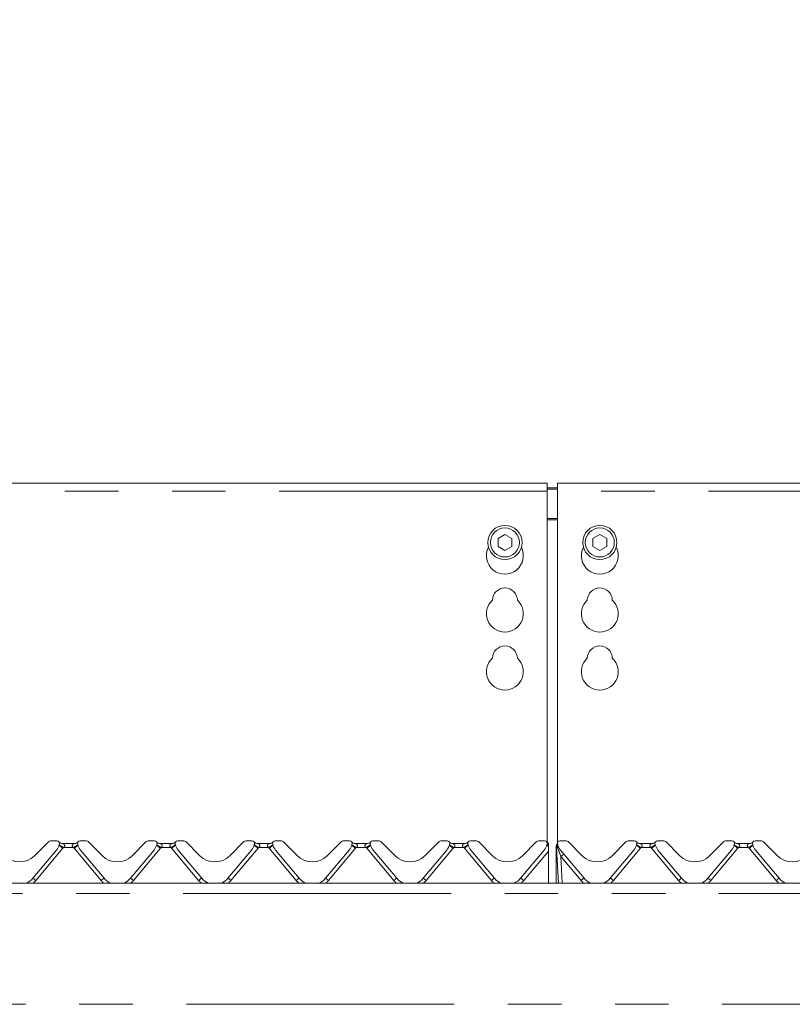
# Model space of a CAD drawing. Units: millimetres. Extents: x 5 to 415, y -14 to 292.
# Drawn here: x 115 to 134, y 245 to 269 of the extents above; entities that cross this region are included whole.
import ezdxf

# ---------------------------------------------------------------- set-up
doc = ezdxf.new("R2010")
doc.units = ezdxf.units.MM
doc.linetypes.add('PHANTOM', pattern=[12.7, 6.35, -1.27, 1.27, -1.27, 1.27, -1.27])
doc.layers.add('BEMAßUNG', color=96, linetype='Continuous')
doc.styles.add('SLDTEXTSTYLE0', font='TXT', dxfattribs={"width": 0.75})
doc.dimstyles.new('SLDDIMSTYLE2', dxfattribs={"dimtxt": 3.5, "dimasz": 3.302, "dimexe": 0, "dimexo": 0.0625, "dimgap": 0.875, "dimtad": 1, "dimlfac": 16, "dimrnd": 1e-09, "dimzin": 12, "dimdsep": 46, "dimtxsty": 'SLDTEXTSTYLE0', "dimsah": 1, "dimcen": 0.09, "dimadec": 0, "dimazin": 3, "dimtfac": 1, "dimtofl": 0, "dimtmove": 0, "dimatfit": 3, "dimfxl": 0, "dimfrac": 2, "dimtolj": 1, "dimtzin": 12, "dimarcsym": 0})

# ---------------------------------------------------------------- blocks, each defined once
blk = doc.blocks.new('_D_6')
at = {"layer": 'BEMAßUNG'}
for p, q in [((43.047, 256.179), (43.047, 274.546)), ((151.172, 256.842), (151.172, 274.546)), ((43.047, 273.546), (151.172, 273.546))]:
    blk.add_line(p, q, dxfattribs=at)
for points in [[(43.047, 273.546), (46.349, 273.038), (46.349, 274.054)], [(151.172, 273.546), (147.87, 274.054), (147.87, 273.038)]]:
    blk.add_solid(points, dxfattribs=at)
at = {"layer": 'BEMAßUNG', "insert": (89.164, 278.058), "char_height": 3.5, "attachment_point": 1, "style": 'SLDTEXTSTYLE0'}
blk.add_mtext('1730', dxfattribs=at)

msp = doc.modelspace()

# ---------------------------------------------------------------- linework, layer by layer
at = {"color": 7, "linetype": 'Continuous', "lineweight": 15}
for p, q in [((127.92163, 257.54617), (107.54663, 257.54617)), ((127.92163, 257.54617), (127.92163, 257.35867)), ((150.79664, 257.54617), (128.17163, 257.54617)), ((128.17163, 257.35867), (128.17163, 257.54617)), ((127.92163, 257.43688), (128.17163, 257.43688)), ((127.92163, 257.40453), (128.17163, 257.40453)), ((127.92163, 249.03534), (127.92163, 257.35867)), ((128.17163, 257.35867), (128.17163, 249.02886)), ((126.92163, 256.32756), (126.75913, 256.23374)), ((127.08413, 256.23374), (126.92163, 256.32756)), ((129.17163, 256.32756), (129.00913, 256.23374)), ((129.33414, 256.23374), (129.17163, 256.32756)), ((126.75913, 256.23374), (126.75913, 256.0461)), ((127.08413, 256.0461), (127.08413, 256.23374)), ((129.00913, 256.23374), (129.00913, 256.0461)), ((129.33414, 256.0461), (129.33414, 256.23374)), ((126.75913, 256.0461), (126.92163, 255.95228)), ((126.92163, 255.95228), (127.08413, 256.0461)), ((129.00913, 256.0461), (129.17163, 255.95228)), ((129.17163, 255.95228), (129.33414, 256.0461)), ((116.30157, 249.06702), (116.15463, 249.06702)), ((117.00114, 249.06702), (116.8542, 249.06702)), ((118.61407, 249.06702), (118.46713, 249.06702)), ((119.31364, 249.06702), (119.1667, 249.06702)), ((120.92657, 249.06702), (120.77963, 249.06702)), ((121.62614, 249.06702), (121.4792, 249.06702)), ((123.23907, 249.06702), (123.09213, 249.06702)), ((123.93864, 249.06702), (123.7917, 249.06702)), ((125.55157, 249.06702), (125.40463, 249.06702)), ((126.25114, 249.06702), (126.1042, 249.06702)), ((127.86407, 249.06702), (127.71713, 249.06702)), ((128.37614, 249.06702), (128.2292, 249.06702)), ((129.98907, 249.06702), (129.84213, 249.06702)), ((130.68864, 249.06702), (130.5417, 249.06702)), ((132.30157, 249.06702), (132.15463, 249.06702)), ((133.00114, 249.06702), (132.8542, 249.06702)), ((116.29405, 248.84971), (115.73284, 248.18089)), ((115.77519, 248.71347), (116.11043, 249.04872)), ((116.35933, 248.98023), (116.35651, 248.9697)), ((116.44132, 249.00452), (116.71445, 249.00452)), ((116.79578, 248.98231), (116.79569, 248.98255)), ((116.79925, 248.9697), (116.79643, 248.98023)), ((117.42293, 248.18089), (116.86172, 248.84971)), ((117.04533, 249.04872), (117.38058, 248.71347)), ((118.60655, 248.84971), (118.04534, 248.18089)), ((118.08769, 248.71347), (118.42293, 249.04872)), ((118.67183, 248.98023), (118.66901, 248.9697)), ((118.75382, 249.00452), (119.02695, 249.00452)), ((119.10828, 248.98231), (119.10819, 248.98255)), ((119.11175, 248.9697), (119.10893, 248.98023)), ((119.73543, 248.18089), (119.17422, 248.84971)), ((119.35783, 249.04872), (119.69308, 248.71347)), ((120.91905, 248.84971), (120.35784, 248.18089)), ((120.40019, 248.71347), (120.73543, 249.04872)), ((120.98433, 248.98023), (120.98151, 248.9697)), ((121.06632, 249.00452), (121.33945, 249.00452)), ((121.42078, 248.98231), (121.42069, 248.98255)), ((121.42425, 248.9697), (121.42143, 248.98023)), ((122.04793, 248.18089), (121.48672, 248.84971)), ((121.67033, 249.04872), (122.00558, 248.71347)), ((123.23155, 248.84971), (122.67034, 248.18089)), ((122.71269, 248.71347), (123.04793, 249.04872)), ((123.29683, 248.98023), (123.29401, 248.9697)), ((123.37882, 249.00452), (123.65195, 249.00452)), ((123.73328, 248.98231), (123.73319, 248.98255)), ((123.73675, 248.9697), (123.73393, 248.98023)), ((124.36043, 248.18089), (123.79922, 248.84971)), ((123.98283, 249.04872), (124.31808, 248.71347)), ((125.54405, 248.84971), (124.98284, 248.18089)), ((125.02519, 248.71347), (125.36043, 249.04872)), ((125.60933, 248.98023), (125.60651, 248.9697)), ((125.69132, 249.00452), (125.96445, 249.00452)), ((126.04925, 248.9697), (126.04643, 248.98023)), ((126.67293, 248.18089), (126.11172, 248.84971)), ((126.29533, 249.04872), (126.63058, 248.71347)), ((127.85655, 248.84971), (127.29534, 248.18089)), ((127.33769, 248.71347), (127.67294, 249.04872)), ((127.92183, 248.98023), (127.91901, 248.9697)), ((127.95245, 248.93557), (127.95245, 248.94949)), ((127.95245, 248.8247), (127.95245, 248.93557)), ((127.95245, 248.06702), (127.95245, 248.8247)), ((128.14038, 248.91389), (128.14038, 248.93939)), ((128.14038, 248.90632), (128.14038, 248.91389)), ((128.14038, 248.06702), (128.14038, 248.90632)), ((128.14519, 248.91287), (128.14386, 248.93814)), ((128.14614, 248.8947), (128.14519, 248.91287)), ((128.18952, 248.06702), (128.14614, 248.8947)), ((128.1547, 248.98918), (128.16906, 249.02154)), ((128.1562, 248.98976), (128.16874, 249.02036)), ((128.17078, 248.98231), (128.17069, 248.98255)), ((128.17425, 248.9697), (128.17143, 248.98023)), ((128.79793, 248.18089), (128.23672, 248.84971)), ((128.42033, 249.04872), (128.75558, 248.71347)), ((129.98155, 248.84971), (129.42034, 248.18089)), ((129.46269, 248.71347), (129.79793, 249.04872)), ((130.04683, 248.98023), (130.04401, 248.9697)), ((130.12882, 249.00452), (130.40194, 249.00452)), ((130.48675, 248.9697), (130.48393, 248.98023)), ((131.11043, 248.18089), (130.54922, 248.84971)), ((130.73283, 249.04872), (131.06808, 248.71347)), ((132.29405, 248.84971), (131.73284, 248.18089)), ((131.77519, 248.71347), (132.11043, 249.04872)), ((132.35933, 248.98023), (132.35651, 248.9697)), ((132.44132, 249.00452), (132.71444, 249.00452)), ((132.79925, 248.9697), (132.79643, 248.98023)), ((133.42293, 248.18089), (132.86172, 248.84971)), ((133.04533, 249.04872), (133.38058, 248.71347)), ((43.17164, 248.06702), (151.04663, 248.06702))]:
    msp.add_line(p, q, dxfattribs=at)
at = {"color": 8, "linetype": 'PHANTOM', "lineweight": 0}
for p, q in [((127.92163, 257.35867), (107.54663, 257.35867)), ((150.79664, 257.35867), (128.17163, 257.35867)), ((128.17163, 256.71187), (127.92163, 256.71187)), ((127.92163, 256.67952), (128.17163, 256.67952)), ((116.4452, 248.89054), (115.80466, 248.12717)), ((116.69899, 248.90586), (116.45678, 248.90586)), ((117.35111, 248.12717), (116.71057, 248.89054)), ((118.7577, 248.89054), (118.11716, 248.12717)), ((119.01149, 248.90586), (118.76928, 248.90586)), ((119.66361, 248.12717), (119.02307, 248.89054)), ((121.0702, 248.89054), (120.42966, 248.12717)), ((121.32399, 248.90586), (121.08178, 248.90586)), ((121.97611, 248.12717), (121.33557, 248.89054)), ((123.3827, 248.89054), (122.74216, 248.12717)), ((123.63649, 248.90586), (123.39428, 248.90586)), ((124.28861, 248.12717), (123.64807, 248.89054)), ((125.6952, 248.89054), (125.05466, 248.12717)), ((125.94899, 248.90586), (125.70678, 248.90586)), ((126.60111, 248.12717), (125.96057, 248.89054)), ((127.95245, 248.8247), (127.36716, 248.12717)), ((128.1707, 248.90635), (128.15622, 248.95416)), ((128.17364, 248.89371), (128.1707, 248.90635)), ((128.17388, 248.89268), (128.17364, 248.89371)), ((130.1327, 248.89054), (129.49215, 248.12717)), ((130.38649, 248.90586), (130.14427, 248.90586)), ((131.03861, 248.12717), (130.39807, 248.89054)), ((132.4452, 248.89054), (131.80465, 248.12717)), ((132.69899, 248.90586), (132.45677, 248.90586)), ((133.35111, 248.12717), (132.71057, 248.89054)), ((128.72611, 248.12717), (128.25027, 248.69426)), ((128.25027, 248.69426), (128.28314, 248.06702)), ((151.04663, 247.81702), (43.17164, 247.81702)), ((43.17164, 245.19202), (151.04663, 245.19202))]:
    msp.add_line(p, q, dxfattribs=at)
at = {"color": 7, "linetype": 'Continuous', "lineweight": 15, "flags": 128}
msp.add_lwpolyline([(128.14689, 248.9737), (128.14853, 248.97761), (128.1488, 248.97822)], dxfattribs=at)
at = {"color": 8, "linetype": 'PHANTOM', "lineweight": 0, "flags": 128}
msp.add_lwpolyline([(128.1528, 248.96983), (128.15291, 248.97748), (128.15406, 248.98586), (128.15464, 248.98894), (128.15469, 248.98916), (128.1547, 248.98918), (128.1547, 248.98918), (128.1547, 248.98918), (128.1547, 248.98918)], dxfattribs=at)
at = {"color": 7, "linetype": 'Continuous', "lineweight": 15}
for centre, radius in [((126.92163, 256.13992), 0.40625), ((129.17163, 256.13992), 0.40625), ((126.92163, 256.13992), 0.34375), ((129.17163, 256.13992), 0.34375)]:
    msp.add_circle(centre, radius, dxfattribs=at)
for centre, radius, start, end in [((126.92163, 255.82742), 0.4375, 153.026945, 26.973055), ((129.17163, 255.82742), 0.4375, 153.026944, 26.973056), ((126.92163, 254.76492), 0.29688, 1.734216, 178.265784), ((129.17163, 254.76492), 0.29688, 1.734216, 178.265784), ((126.92163, 254.45242), 0.4375, 132.707871, 47.292129), ((129.17163, 254.45242), 0.4375, 132.707871, 47.292129), ((126.92163, 253.38992), 0.29688, 1.734216, 178.265784), ((129.17163, 253.38992), 0.29688, 1.734216, 178.265784), ((126.92163, 253.07742), 0.4375, 132.707871, 47.292129), ((129.17163, 253.07742), 0.4375, 132.707871, 47.292129), ((116.15463, 249.00452), 0.0625, 90, 135), ((116.30157, 249.00452), 0.0625, 339.417688, 90), ((116.8542, 249.00452), 0.0625, 90, 200.582312), ((117.00114, 249.00452), 0.0625, 45, 90), ((118.46713, 249.00452), 0.0625, 90, 135), ((118.61407, 249.00452), 0.0625, 339.417688, 90), ((119.1667, 249.00452), 0.0625, 90, 200.582312), ((119.31364, 249.00452), 0.0625, 45, 90), ((120.77963, 249.00452), 0.0625, 90, 135), ((120.92657, 249.00452), 0.0625, 339.417688, 90), ((121.4792, 249.00452), 0.0625, 90, 200.582312), ((121.62614, 249.00452), 0.0625, 45, 90), ((123.09213, 249.00452), 0.0625, 90, 135), ((123.23907, 249.00452), 0.0625, 339.417688, 90), ((123.7917, 249.00452), 0.0625, 90, 200.582312), ((123.93864, 249.00452), 0.0625, 45, 90), ((125.40463, 249.00452), 0.0625, 90, 135), ((125.55157, 249.00452), 0.0625, 339.417688, 90), ((126.1042, 249.00452), 0.0625, 90, 200.582312), ((126.25114, 249.00452), 0.0625, 45, 90), ((127.71713, 249.00452), 0.0625, 90, 135), ((127.86407, 249.00452), 0.0625, 339.417688, 90), ((128.2292, 249.00452), 0.0625, 90, 200.582312), ((128.37614, 249.00452), 0.0625, 45, 90), ((129.84213, 249.00452), 0.0625, 90, 135), ((129.98907, 249.00452), 0.0625, 339.417688, 90), ((130.5417, 249.00452), 0.0625, 90, 200.582312), ((130.68864, 249.00452), 0.0625, 45, 90), ((132.15463, 249.00452), 0.0625, 90, 135), ((132.30157, 249.00452), 0.0625, 339.417688, 90), ((132.8542, 249.00452), 0.0625, 90, 200.582312), ((133.00114, 249.00452), 0.0625, 45, 90), ((116.05466, 249.05058), 0.3125, 320, 345), ((116.44132, 249.12952), 0.125, 221.810315, 270), ((116.38348, 248.97376), 0.025, 159.417688, 165), ((116.71445, 249.12952), 0.125, 270, 318.189685), ((116.77229, 248.97376), 0.025, 15, 20.582312), ((117.10111, 249.05058), 0.3125, 195, 220), ((118.36716, 249.05058), 0.3125, 320, 345), ((118.75382, 249.12952), 0.125, 221.810315, 270), ((118.69598, 248.97376), 0.025, 159.417688, 165), ((119.02695, 249.12952), 0.125, 270, 318.189685), ((119.08479, 248.97376), 0.025, 15, 20.582312), ((119.41361, 249.05058), 0.3125, 195, 220), ((120.67966, 249.05058), 0.3125, 320, 345), ((121.06632, 249.12952), 0.125, 221.810315, 270), ((121.00848, 248.97376), 0.025, 159.417688, 165), ((121.33945, 249.12952), 0.125, 270, 318.189685), ((121.39729, 248.97376), 0.025, 15, 20.582312), ((121.72611, 249.05058), 0.3125, 195, 220), ((122.99216, 249.05058), 0.3125, 320, 345), ((123.37882, 249.12952), 0.125, 221.810315, 270), ((123.32098, 248.97376), 0.025, 159.417688, 165), ((123.65195, 249.12952), 0.125, 270, 318.189685), ((123.70979, 248.97376), 0.025, 15, 20.582312), ((124.03861, 249.05058), 0.3125, 195, 220), ((125.30466, 249.05058), 0.3125, 320, 345), ((125.69132, 249.12952), 0.125, 221.810315, 270), ((125.63348, 248.97376), 0.025, 159.417688, 165), ((125.96445, 249.12952), 0.125, 270, 318.189685), ((126.02229, 248.97376), 0.025, 15, 20.582312), ((126.35111, 249.05058), 0.3125, 195, 220), ((127.61716, 249.05058), 0.3125, 320, 345), ((128.00382, 249.12952), 0.125, 221.810315, 245.736906), ((127.94598, 248.97376), 0.025, 159.417688, 165), ((128.14729, 248.97376), 0.025, 15, 20.582312), ((128.47611, 249.05058), 0.3125, 195, 220), ((129.74216, 249.05058), 0.3125, 320, 345), ((130.12882, 249.12952), 0.125, 221.810315, 270), ((130.07098, 248.97376), 0.025, 159.417688, 165), ((130.40195, 249.12952), 0.125, 270, 318.189685), ((130.45979, 248.97376), 0.025, 15, 20.582312), ((130.78861, 249.05058), 0.3125, 195, 220), ((132.05466, 249.05058), 0.3125, 320, 345), ((132.44132, 249.12952), 0.125, 221.810315, 270), ((132.38348, 248.97376), 0.025, 159.417688, 165), ((132.71445, 249.12952), 0.125, 270, 318.189685), ((132.77229, 248.97376), 0.025, 15, 20.582312), ((133.10111, 249.05058), 0.3125, 195, 220), ((115.42163, 249.06702), 0.5, 225, 315), ((117.73413, 249.06702), 0.5, 225, 315), ((120.04663, 249.06702), 0.5, 225, 315), ((122.35913, 249.06702), 0.5, 225, 315), ((124.67163, 249.06702), 0.5, 225, 315), ((126.98413, 249.06702), 0.5, 225, 315), ((129.10913, 249.06702), 0.5, 225, 315), ((131.42163, 249.06702), 0.5, 225, 315), ((133.73413, 249.06702), 0.5, 225, 315), ((115.42163, 248.44202), 0.40625, 292.619865, 320), ((117.73413, 248.44202), 0.40625, 220, 247.380135), ((117.73413, 248.44202), 0.40625, 292.619865, 320), ((120.04663, 248.44202), 0.40625, 220, 247.380135), ((120.04663, 248.44202), 0.40625, 292.619865, 320), ((122.35913, 248.44202), 0.40625, 220, 247.380135), ((122.35913, 248.44202), 0.40625, 292.619865, 320), ((124.67163, 248.44202), 0.40625, 220, 247.380135), ((124.67163, 248.44202), 0.40625, 292.619865, 320), ((126.98413, 248.44202), 0.40625, 220, 247.380135), ((126.98413, 248.44202), 0.40625, 292.619865, 320), ((129.10913, 248.44202), 0.40625, 220, 247.380135), ((129.10913, 248.44202), 0.40625, 292.619865, 320), ((131.42163, 248.44202), 0.40625, 220, 247.380135), ((131.42163, 248.44202), 0.40625, 292.619865, 320), ((133.73413, 248.44202), 0.40625, 220, 247.380135)]:
    msp.add_arc(centre, radius, start, end, dxfattribs=at)
at = {"color": 8, "linetype": 'PHANTOM', "lineweight": 0}
for centre, radius, start, end in [((115.56158, 247.86219), 1.35584, 49.328969, 54.216661), ((115.79314, 247.95817), 1.15695, 54.997873, 60.873458), ((116.30157, 249.01106), 0.1875, 320, 325.87096), ((117.25668, 248.1273), 0.9577, 118.514593, 125.614076), ((116.8542, 249.01106), 0.1875, 214.12904, 220), ((117.59446, 247.86184), 1.35628, 125.784135, 130.670235), ((117.87381, 247.86184), 1.35628, 49.329765, 54.215865), ((118.10564, 247.95817), 1.15695, 54.997873, 60.873458), ((118.61407, 249.01106), 0.1875, 320, 325.87096), ((119.56918, 248.1273), 0.9577, 118.514593, 125.614076), ((119.1667, 249.01106), 0.1875, 214.12904, 220), ((119.90696, 247.86184), 1.35628, 125.784135, 130.670235), ((120.18631, 247.86184), 1.35628, 49.329765, 54.215865), ((120.41814, 247.95817), 1.15695, 54.997873, 60.873458), ((120.92657, 249.01106), 0.1875, 320, 325.87096), ((121.88168, 248.1273), 0.9577, 118.514593, 125.614076), ((121.4792, 249.01106), 0.1875, 214.12904, 220), ((122.21946, 247.86184), 1.35628, 125.784135, 130.670235), ((122.49881, 247.86184), 1.35628, 49.329765, 54.215865), ((122.73064, 247.95817), 1.15695, 54.997873, 60.873458), ((123.23907, 249.01106), 0.1875, 320, 325.87096), ((124.19407, 248.12747), 0.95749, 118.513824, 125.614845), ((123.7917, 249.01106), 0.1875, 214.12904, 220), ((124.53196, 247.86184), 1.35628, 125.784135, 130.670235), ((124.81131, 247.86184), 1.35628, 49.329765, 54.215865), ((125.04314, 247.95817), 1.15695, 54.997873, 60.873458), ((125.55157, 249.01106), 0.1875, 320, 325.87096), ((126.50657, 248.12747), 0.95749, 118.513824, 125.614845), ((126.1042, 249.01106), 0.1875, 214.12904, 220), ((126.84446, 247.86184), 1.35628, 125.784135, 130.670235), ((127.62614, 248.53478), 0.51683, 50.848874, 55.77013), ((127.76772, 248.66671), 0.33777, 56.843233, 63.434718), ((128.14398, 248.91592), 0.00413, 209.421634, 264.48141), ((128.1439, 248.91015), 0.0052, 227.476442, 271.963972), ((128.16635, 248.94255), 0.03645, 234.498666, 276.838972), ((128.16585, 248.97374), 0.08145, 255.998918, 275.65981), ((128.08936, 248.95929), 0.09705, 326.9441, 347.880072), ((128.07964, 248.95197), 0.11059, 328.20972, 348.360573), ((128.07931, 248.95165), 0.11145, 328.054276, 348.104391), ((129.2498, 247.86312), 1.35466, 49.326296, 54.218192), ((129.48041, 247.95784), 1.15735, 54.998013, 60.871408), ((129.98907, 249.01106), 0.1875, 320, 325.87096), ((130.94407, 248.12747), 0.95749, 118.513824, 125.614845), ((130.5417, 249.01106), 0.1875, 214.12904, 220), ((131.28151, 247.86243), 1.35554, 125.783403, 130.672109), ((131.5623, 247.86312), 1.35466, 49.326296, 54.218192), ((131.79337, 247.95855), 1.15651, 54.996735, 60.874597), ((132.30157, 249.01106), 0.1875, 320, 325.87096), ((133.25657, 248.12747), 0.95749, 118.513824, 125.614845), ((132.8542, 249.01106), 0.1875, 214.12904, 220), ((133.59401, 247.86243), 1.35554, 125.783403, 130.672109), ((129.61745, 247.07215), 2.12142, 127.706717, 130.125747), ((114.43654, 246.50387), 2.12293, 49.875843, 52.29319), ((115.42163, 248.44856), 0.5, 310.263165, 320), ((118.71923, 246.50387), 2.12293, 127.70681, 130.124157), ((117.73413, 248.44856), 0.5, 220, 229.736835), ((116.74904, 246.50387), 2.12293, 49.875843, 52.29319), ((117.73413, 248.44856), 0.5, 310.263165, 320), ((121.03173, 246.50387), 2.12293, 127.70681, 130.124157), ((120.04663, 248.44856), 0.5, 220, 229.736835), ((119.06154, 246.50387), 2.12293, 49.875843, 52.29319), ((120.04663, 248.44856), 0.5, 310.263165, 320), ((123.34423, 246.50387), 2.12293, 127.70681, 130.124157), ((122.35913, 248.44856), 0.5, 220, 229.736835), ((121.37404, 246.50387), 2.12293, 49.875843, 52.29319), ((122.35913, 248.44856), 0.5, 310.263165, 320), ((125.65673, 246.50387), 2.12293, 127.70681, 130.124157), ((124.67163, 248.44856), 0.5, 220, 229.736835), ((123.68654, 246.50387), 2.12293, 49.875843, 52.29319), ((124.67163, 248.44856), 0.5, 310.263165, 320), ((127.96923, 246.50387), 2.12293, 127.70681, 130.124157), ((126.98413, 248.44856), 0.5, 220, 229.736835), ((125.99904, 246.50387), 2.12293, 49.875843, 52.29319), ((126.98413, 248.44856), 0.5, 310.263165, 320), ((130.08809, 246.51147), 2.11317, 127.701225, 130.129742), ((129.10913, 248.44856), 0.5, 220, 229.736835), ((128.13017, 246.51147), 2.11317, 49.870258, 52.298775), ((129.10913, 248.44856), 0.5, 310.263165, 320), ((132.40059, 246.51147), 2.11317, 127.701225, 130.129742), ((131.42163, 248.44856), 0.5, 220, 229.736835), ((130.44267, 246.51147), 2.11317, 49.870258, 52.298775), ((131.42163, 248.44856), 0.5, 310.263165, 320), ((134.71309, 246.51147), 2.11317, 127.701225, 130.129742), ((133.73413, 248.44856), 0.5, 220, 229.736835)]:
    msp.add_arc(centre, radius, start, end, dxfattribs=at)
msp.add_ellipse((128.25091, 248.68696), major_axis=(-0.1088, 0.28506), ratio=0.00657891, start_param=4.73550573, end_param=5.51611086, dxfattribs=at)
for points, knots in [([(116.44132, 249.00452), (116.4419, 249.00425), (116.44293, 249.00376), (116.4515, 248.99939), (116.46685, 248.99007), (116.48275, 248.97473), (116.48883, 248.95835), (116.4894, 248.94701), (116.48645, 248.93591), (116.47785, 248.92224), (116.46723, 248.91286), (116.45898, 248.90727), (116.45698, 248.906), (116.45678, 248.90586)], [0, 0, 0, 0, 0.09096235, 0.1611336, 0.3371706, 0.54573181, 0.62889339, 0.6839236, 0.75931922, 0.83024957, 0.95961696, 0.99585302, 1, 1, 1, 1]), ([(116.69899, 248.90586), (116.6908, 248.91175), (116.67872, 248.92043), (116.66949, 248.93578), (116.66629, 248.94737), (116.66678, 248.95683), (116.67144, 248.97139), (116.68457, 248.98682), (116.70165, 248.99799), (116.71116, 249.00293), (116.7141, 249.00436), (116.71434, 249.00447), (116.71445, 249.00452)], [0, 0, 0, 0, 0.16890094, 0.24925041, 0.30296202, 0.38249434, 0.42472502, 0.6077623, 0.80330028, 0.90928209, 0.96131794, 1, 1, 1, 1]), ([(118.75382, 249.00452), (118.7544, 249.00425), (118.75543, 249.00376), (118.764, 248.99939), (118.77935, 248.99007), (118.79525, 248.97473), (118.80133, 248.95835), (118.8019, 248.94701), (118.79895, 248.93591), (118.79035, 248.92224), (118.77973, 248.91286), (118.77148, 248.90727), (118.76948, 248.906), (118.76928, 248.90586)], [0, 0, 0, 0, 0.09096235, 0.1611336, 0.3371706, 0.54573181, 0.62889339, 0.6839236, 0.75931922, 0.83024957, 0.95961696, 0.99585302, 1, 1, 1, 1]), ([(119.01149, 248.90586), (119.0033, 248.91175), (118.99122, 248.92043), (118.98199, 248.93578), (118.97879, 248.94737), (118.97928, 248.95683), (118.98394, 248.97139), (118.99707, 248.98682), (119.01415, 248.99799), (119.02366, 249.00293), (119.0266, 249.00436), (119.02684, 249.00447), (119.02695, 249.00452)], [0, 0, 0, 0, 0.16890094, 0.24925041, 0.30296202, 0.38249434, 0.42472502, 0.6077623, 0.80330028, 0.90928209, 0.96131794, 1, 1, 1, 1]), ([(121.06632, 249.00452), (121.0669, 249.00425), (121.06793, 249.00376), (121.0765, 248.99939), (121.09185, 248.99007), (121.10775, 248.97473), (121.11383, 248.95835), (121.1144, 248.94701), (121.11145, 248.93591), (121.10285, 248.92224), (121.09223, 248.91286), (121.08398, 248.90727), (121.08198, 248.906), (121.08178, 248.90586)], [0, 0, 0, 0, 0.090962444, 0.161133768, 0.337170947, 0.545732368, 0.628894035, 0.683924304, 0.759319997, 0.830250419, 0.959625655, 0.995853012, 1, 1, 1, 1]), ([(121.32399, 248.90586), (121.3158, 248.91175), (121.30372, 248.92043), (121.29449, 248.93578), (121.29129, 248.94737), (121.29178, 248.95683), (121.29644, 248.97139), (121.30957, 248.98682), (121.32665, 248.99799), (121.33616, 249.00293), (121.3391, 249.00436), (121.33934, 249.00447), (121.33945, 249.00452)], [0, 0, 0, 0, 0.16890094, 0.24925041, 0.30296202, 0.38249434, 0.42472502, 0.6077623, 0.80330028, 0.90928209, 0.96131794, 1, 1, 1, 1]), ([(123.37882, 249.00452), (123.3794, 249.00425), (123.38043, 249.00376), (123.389, 248.99939), (123.40435, 248.99007), (123.42025, 248.97473), (123.42633, 248.95835), (123.4269, 248.94701), (123.42395, 248.93591), (123.41535, 248.92224), (123.40473, 248.91286), (123.39648, 248.90727), (123.39448, 248.906), (123.39428, 248.90586)], [0, 0, 0, 0, 0.090962444, 0.161133768, 0.337170947, 0.545732368, 0.628894035, 0.683924304, 0.759319997, 0.830250419, 0.959625655, 0.995853012, 1, 1, 1, 1]), ([(123.63649, 248.90586), (123.6283, 248.91175), (123.61622, 248.92043), (123.60699, 248.93578), (123.60379, 248.94737), (123.60428, 248.95683), (123.60894, 248.97139), (123.62207, 248.98682), (123.63915, 248.99799), (123.64866, 249.00293), (123.6516, 249.00436), (123.65184, 249.00447), (123.65195, 249.00452)], [0, 0, 0, 0, 0.16890094, 0.24925041, 0.30296202, 0.38249434, 0.42472502, 0.6077623, 0.80330028, 0.90928209, 0.96131794, 1, 1, 1, 1]), ([(125.69132, 249.00452), (125.6919, 249.00425), (125.69293, 249.00376), (125.7015, 248.99939), (125.71685, 248.99007), (125.73275, 248.97473), (125.73883, 248.95835), (125.7394, 248.94701), (125.73645, 248.93591), (125.72785, 248.92224), (125.71723, 248.91286), (125.70898, 248.90727), (125.70698, 248.906), (125.70678, 248.90586)], [0, 0, 0, 0, 0.090962444, 0.161133768, 0.337170947, 0.545732368, 0.628894035, 0.683924304, 0.759319997, 0.830250419, 0.959625655, 0.995853012, 1, 1, 1, 1]), ([(125.94899, 248.90586), (125.9408, 248.91175), (125.92872, 248.92043), (125.91949, 248.93578), (125.91629, 248.94737), (125.91678, 248.95683), (125.92144, 248.97139), (125.93457, 248.98682), (125.95165, 248.99799), (125.96116, 249.00293), (125.9641, 249.00436), (125.96434, 249.00447), (125.96445, 249.00452)], [0, 0, 0, 0, 0.16890094, 0.24925041, 0.30296202, 0.38249434, 0.42472502, 0.6077623, 0.80330028, 0.90928209, 0.96131794, 1, 1, 1, 1]), ([(128.14386, 248.93814), (128.14421, 248.94044), (128.14492, 248.94514), (128.15056, 248.95058), (128.15519, 248.95351), (128.15622, 248.95416)], [0, 0, 0, 0, 0.42672923, 0.87209671, 1, 1, 1, 1]), ([(128.15622, 248.95416), (128.15622, 248.95416), (128.15622, 248.9542), (128.15607, 248.95448), (128.15548, 248.95734), (128.1538, 248.96582), (128.15443, 248.97813), (128.15559, 248.98672), (128.15611, 248.98933), (128.15618, 248.98973), (128.1562, 248.98976), (128.1562, 248.98976), (128.1562, 248.98976), (128.1562, 248.98976)], [0, 0, 0, 0, 0.00005053, 0.00179206, 0.01656518, 0.14841652, 0.45412613, 0.70817955, 0.91970337, 0.98053324, 0.99607257, 0.99994225, 1, 1, 1, 1]), ([(128.15622, 248.95416), (128.16095, 248.96013), (128.17043, 248.97207), (128.16949, 248.98246), (128.16902, 248.98766)], [0, 0, 0, 0, 0.50000483, 1, 1, 1, 1]), ([(130.12882, 249.00452), (130.1294, 249.00425), (130.13043, 249.00376), (130.139, 248.99939), (130.15435, 248.99007), (130.17025, 248.97473), (130.17633, 248.95835), (130.1769, 248.94701), (130.17395, 248.93591), (130.16535, 248.92224), (130.15473, 248.91286), (130.14649, 248.90727), (130.14448, 248.906), (130.14427, 248.90586)], [0, 0, 0, 0, 0.09096195, 0.16113289, 0.33717482, 0.5457297, 0.62888802, 0.68391838, 0.75931366, 0.83024912, 0.95960822, 0.99584412, 1, 1, 1, 1]), ([(130.38649, 248.90586), (130.3783, 248.91175), (130.36622, 248.92043), (130.35699, 248.93578), (130.35379, 248.94737), (130.35428, 248.95683), (130.35894, 248.97139), (130.37207, 248.98682), (130.38915, 248.99799), (130.39866, 249.00293), (130.4016, 249.00436), (130.40184, 249.00447), (130.40194, 249.00452)], [0, 0, 0, 0, 0.16890816, 0.24925727, 0.302966, 0.38249831, 0.42472347, 0.60776487, 0.80330196, 0.90928329, 0.9613189, 1, 1, 1, 1]), ([(132.44132, 249.00452), (132.4419, 249.00425), (132.44293, 249.00376), (132.4515, 248.99939), (132.46685, 248.99007), (132.48275, 248.97473), (132.48883, 248.95835), (132.4894, 248.94701), (132.48645, 248.93591), (132.47785, 248.92224), (132.46723, 248.91286), (132.45899, 248.90727), (132.45698, 248.906), (132.45677, 248.90586)], [0, 0, 0, 0, 0.09096195, 0.16113289, 0.33717482, 0.5457297, 0.62888802, 0.68391838, 0.75931366, 0.83024912, 0.95960822, 0.99584412, 1, 1, 1, 1]), ([(132.69899, 248.90586), (132.6908, 248.91175), (132.67872, 248.92043), (132.66949, 248.93578), (132.66629, 248.94737), (132.66678, 248.95683), (132.67144, 248.97139), (132.68457, 248.98682), (132.70165, 248.99799), (132.71116, 249.00293), (132.7141, 249.00436), (132.71434, 249.00447), (132.71444, 249.00452)], [0, 0, 0, 0, 0.16890816, 0.24925727, 0.302966, 0.38249831, 0.42472347, 0.60776487, 0.80330196, 0.90928329, 0.9613189, 1, 1, 1, 1])]:
    msp.add_open_spline(points, degree=3, knots=knots, dxfattribs=at)
at = {"color": 7, "linetype": 'Continuous', "lineweight": 15}
for points, knots in [([(126.04614, 248.98138), (126.046, 248.98175), (126.04575, 248.98238), (126.04571, 248.9825), (126.04569, 248.98255)], [0, 0, 0, 0, 0.57620768, 1, 1, 1, 1]), ([(127.95245, 248.94949), (127.95245, 248.95277), (127.95245, 248.95781), (127.95245, 248.96551), (127.95245, 248.97217), (127.95245, 248.9806), (127.95245, 248.99543), (127.95245, 249.01079), (127.95245, 249.0138), (127.95245, 249.01556)], [0, 0, 0, 0, 0.06748525, 0.10349723, 0.13972822, 0.19096754, 0.2894348, 0.58481325, 1, 1, 1, 1]), ([(128.14038, 248.93939), (128.1409, 248.94683), (128.14187, 248.96074), (128.14789, 248.97739), (128.15291, 248.98609), (128.1547, 248.98918)], [0, 0, 0, 0, 0.42497976, 0.7953458, 1, 1, 1, 1]), ([(128.14386, 248.93814), (128.14396, 248.94512), (128.14414, 248.95866), (128.14913, 248.97612), (128.15417, 248.98585), (128.1562, 248.98976)], [0, 0, 0, 0, 0.388261699, 0.754057411, 1, 1, 1, 1]), ([(130.48364, 248.98138), (130.4835, 248.98175), (130.48325, 248.98238), (130.48321, 248.9825), (130.48319, 248.98255)], [0, 0, 0, 0, 0.57621895, 1, 1, 1, 1]), ([(132.79614, 248.98138), (132.796, 248.98175), (132.79575, 248.98238), (132.79571, 248.9825), (132.79569, 248.98255)], [0, 0, 0, 0, 0.57621895, 1, 1, 1, 1])]:
    msp.add_open_spline(points, degree=3, knots=knots, dxfattribs=at)

# ---------------------------------------------------------------- dimensions: what is measured, and where the dimension line sits
at = {"layer": 'BEMAßUNG'}
dim = msp.add_linear_dim(base=(151.17163, 273.54617), p1=(43.04663, 255.1787), p2=(151.17163, 255.84161), dimstyle='SLDDIMSTYLE2', dxfattribs=at)
dim.commit()
dim.dimension.update_dxf_attribs({"geometry": '_D_6', "text_midpoint": (94.33576, 273.54617), "dimtype": 160})

doc.saveas('drawing.dxf')
